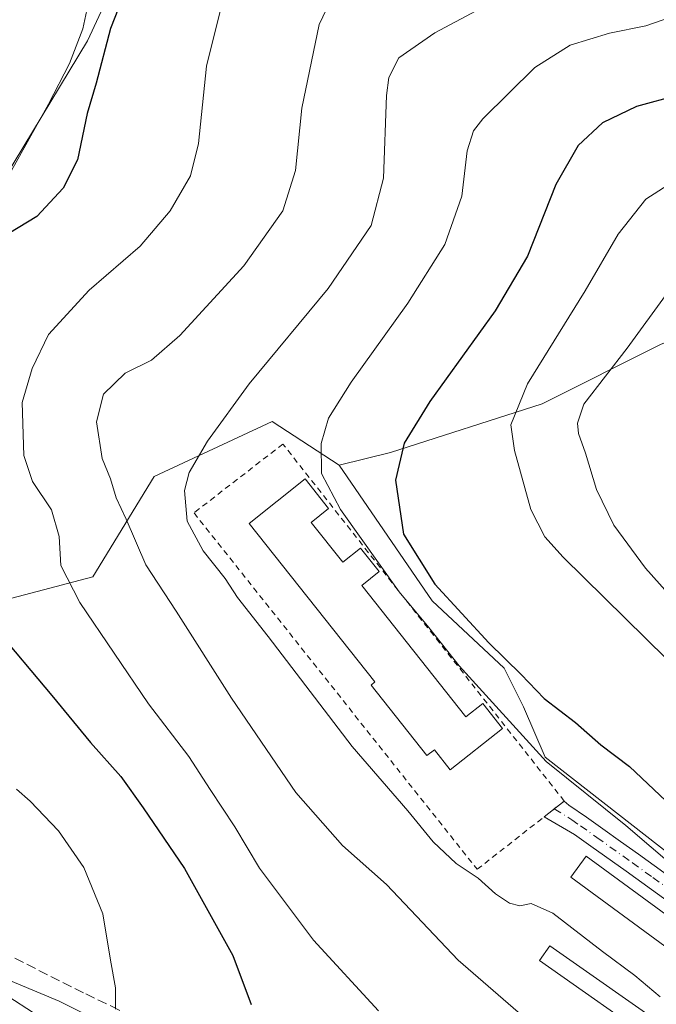
# Model space of a CAD drawing. Units: metres. Extents: x 593835 to 597280, y 4726755 to 4729115.
# Drawn here: x 596722 to 596832, y 4727672 to 4727841 of the extents above; entities that cross this region are included whole.
import ezdxf

# ---------------------------------------------------------------- set-up
doc = ezdxf.new("R2010")
doc.units = ezdxf.units.M
doc.header["$MEASUREMENT"] = 0
for name, pattern in [('DGN Style 2', [1.648017, 0.98881, -0.659207]), ('DGN Style 3', [2.307223, 1.648017, -0.659207]), ('DGN Style 4', [2.638475, 1.318413, -0.659207, 0.001648, -0.659207])]:
    doc.linetypes.add(name, pattern=pattern)
for name, color, linetype, lineweight in [('Alambrada', 7, 'DGN Style 2', 0), ('Arbolado forestal CxS', 92, 'Continuous', 0), ('Carretera de calzada única Cxs', 7, 'Continuous', 13), ('Carretera de calzada única eje', 7, 'DGN Style 4', 0), ('Corriente natural lineal', 142, 'Continuous', 13), ('Curva de nivel maestra', 30, 'Continuous', 30), ('Curva de nivel normal', 30, 'Continuous', 0), ('Edificación Cxs', 1, 'Continuous', 13), ('Edificación ligera Cxs', 1, 'Continuous', 0), ('Núcleo urbano CxS', 7, 'Continuous', 0), ('Piscina CxS', 4, 'Continuous', 0), ('Senda', 7, 'DGN Style 3', 0)]:
    doc.layers.add(name, color=color, linetype=linetype, lineweight=lineweight)

# ---------------------------------------------------------------- blocks, each defined once
blk = doc.blocks.new('*U20')
at = {"layer": 'Arbolado forestal CxS', "color": 92, "linetype": 'Continuous', "lineweight": 0}
for points in [[(596745.7711, 4727863.7381, 371.2497), (596733.6711, 4727837.6767, 370.5593), (596717.8477, 4727811.6165, 368.1557), (596701.0937, 4727795.7937, 367.1865), (596686.2017, 4727773.4559, 364.6742), (596668.5171, 4727753.9103, 359.0703), (596658.3673, 4727741.8639, 356.929), (596647.1871, 4727734.4107, 354.7464), (596634.7647, 4727726.1293, 353.363), (596631.4519, 4727720.3325, 352.7248), (596634.3503, 4727709.5665, 351.5426), (596638.4909, 4727703.7693, 351.9145), (596644.2879, 4727700.0425, 353.1354), (596663.3353, 4727692.1749, 358.041), (596691.0783, 4727689.2759, 361.8763), (596702.6723, 4727683.8927, 363.326), (596714.6803, 4727676.8533, 365.8347), (596727.5165, 4727668.5717, 369.0235), (596745.7357, 4727661.1181, 372.0146), (596774.3067, 4727651.5939, 376.9729), (596789.2135, 4727649.1093, 378.9987), (596811.9877, 4727649.9371, 383.3069), (596833.9337, 4727657.8043, 387.8186)], [(596859.6067, 4727677.6795, 396.9251), (596812.4027, 4727714.5329, 396.405), (596808.6763, 4727723.2285, 398.5907), (596805.3637, 4727729.8539, 399.5892), (596792.9417, 4727741.4481, 398.7759), (596776.9755, 4727764.7353, 396.1216), (596785.7919, 4727766.9395, 398.7575), (596811.8531, 4727775.3157, 406.3247), (596832.3299, 4727785.5537, 411.0317)]]:
    blk.add_polyline3d(points, dxfattribs=at)

msp = doc.modelspace()

# ---------------------------------------------------------------- linework, layer by layer
at = {"layer": 'Alambrada', "color": 7, "linetype": 'DGN Style 2', "lineweight": 0}
msp.add_polyline3d([(596800.7001, 4727695.2701, 392.1319), (596812.2301, 4727704.3101, 393.7944), (596815.6701, 4727706.9901, 394.83), (596767.2901, 4727768.3801, 394.3096), (596752.0001, 4727756.5501, 392.0723), (596800.7001, 4727695.2701, 392.1319)], dxfattribs=at)
at = {"layer": 'Arbolado forestal CxS', "color": 92, "linetype": 'Continuous', "lineweight": 0}
for points in [[(596757.2341, 4727889.9559, 377.5668), (596745.7711, 4727863.7381, 371.2497), (596733.6711, 4727837.6767, 370.5593), (596717.8477, 4727811.6165, 368.1557), (596701.0937, 4727795.7937, 367.1865), (596686.2017, 4727773.4559, 364.6742), (596668.5171, 4727753.9103, 359.0703)], [(596832.3299, 4727785.5537, 411.0317), (596811.8531, 4727775.3157, 406.3247), (596785.7919, 4727766.9395, 398.7575), (596776.9755, 4727764.7353, 396.1216), (596765.4175, 4727772.2843, 392.4473), (596745.1605, 4727762.8315, 388.5671), (596734.5997, 4727745.5325, 381.4466), (596713.1929, 4727739.9487, 374.2477), (596713.6019, 4727748.5359, 375.1378), (596714.1237, 4727759.4943, 377.082), (596702.0241, 4727757.6329, 373.5027), (596686.2011, 4727741.8103, 369.184), (596667.5861, 4727737.1567, 360.5295), (596668.5171, 4727753.9103, 359.0703), (596686.2017, 4727773.4559, 364.6742), (596701.0937, 4727795.7937, 367.1865), (596717.8477, 4727811.6165, 368.1557), (596733.6711, 4727837.6767, 370.5593), (596745.7711, 4727863.7381, 371.2497)], [(596850.2961, 4727792.3155, 414.419), (596832.3299, 4727785.5537, 411.0317), (596811.8531, 4727775.3157, 406.3247), (596785.7919, 4727766.9395, 398.7575), (596776.9755, 4727764.7353, 396.1216)], [(596668.5171, 4727753.9103, 359.0703), (596667.5861, 4727737.1567, 360.5295), (596686.2011, 4727741.8103, 369.184), (596702.0241, 4727757.6329, 373.5027), (596714.1237, 4727759.4943, 377.082), (596713.6019, 4727748.5359, 375.1378), (596713.1929, 4727739.9487, 374.2477), (596734.5997, 4727745.5325, 381.4466), (596745.1605, 4727762.8315, 388.5671), (596765.4175, 4727772.2843, 392.4473), (596776.9755, 4727764.7353, 396.1216)], [(596859.6067, 4727677.6795, 396.9251), (596812.4027, 4727714.5329, 396.405), (596808.6763, 4727723.2285, 398.5907), (596805.3637, 4727729.8539, 399.5892), (596792.9417, 4727741.4481, 398.7759), (596776.9755, 4727764.7353, 396.1216)], [(596668.5171, 4727753.9103, 359.0703), (596658.3673, 4727741.8639, 356.929), (596647.1871, 4727734.4107, 354.7464), (596634.7647, 4727726.1293, 353.363), (596631.4519, 4727720.3325, 352.7248), (596634.3503, 4727709.5665, 351.5426), (596638.4909, 4727703.7693, 351.9145), (596644.2879, 4727700.0425, 353.1354), (596663.3353, 4727692.1749, 358.041), (596691.0783, 4727689.2759, 361.8763), (596702.6723, 4727683.8927, 363.326), (596714.6803, 4727676.8533, 365.8347), (596727.5165, 4727668.5717, 369.0235), (596745.7357, 4727661.1181, 372.0146), (596774.3067, 4727651.5939, 376.9729), (596789.2135, 4727649.1093, 378.9987), (596811.9877, 4727649.9371, 383.3069), (596833.9337, 4727657.8043, 387.8186)]]:
    msp.add_polyline3d(points, dxfattribs=at)
at = {"layer": 'Carretera de calzada única Cxs', "color": 7, "linetype": 'Continuous', "lineweight": 13}
for points in [[(596833.4001, 4727689.8601, 396.5882), (596826.3401, 4727694.9401, 394.6594), (596820.2401, 4727699.2801, 394.2532), (596817.4301, 4727701.2701, 393.9724), (596812.2301, 4727704.3101, 393.7944), (596815.6801, 4727706.9901, 394.8326), (596816.4701, 4727706.3201, 394.8595), (596819.4901, 4727704.2101, 394.8279), (596822.3201, 4727702.2101, 394.5185), (596825.3701, 4727700.0401, 394.9265), (596828.4301, 4727697.8601, 395.792), (596835.5001, 4727692.7801, 399.8317)], [(596812.2301, 4727704.3101, 393.7944), (596815.6801, 4727706.9901, 394.8326), (596816.4701, 4727706.3201, 394.8595), (596819.4901, 4727704.2101, 394.8279), (596822.3201, 4727702.2101, 394.5185), (596825.3701, 4727700.0401, 394.9265), (596828.4301, 4727697.8601, 395.792), (596835.5001, 4727692.7801, 399.8317)], [(596833.4001, 4727689.8601, 396.5882), (596826.3401, 4727694.9401, 394.6594), (596820.2401, 4727699.2801, 394.2532), (596817.4301, 4727701.2701, 393.9724), (596812.2301, 4727704.3101, 393.7944)]]:
    msp.add_polyline3d(points, dxfattribs=at)
at = {"layer": 'Carretera de calzada única eje', "color": 7, "linetype": 'DGN Style 4', "lineweight": 0}
msp.add_polyline3d([(596813.9551, 4727705.6501, 394.1879), (596816.9501, 4727703.7951, 394.234), (596818.4601, 4727702.7401, 394.096), (596821.2801, 4727700.7451, 394.3426), (596827.3851, 4727696.4001, 394.4509), (596830.9201, 4727693.8601, 397.365), (596834.4501, 4727691.3201, 397.9889)], dxfattribs=at)
at = {"layer": 'Corriente natural lineal', "color": 142, "linetype": 'Continuous', "lineweight": 13}
msp.add_polyline3d([(596789, 4727653, 378.8652), (596785.9689, 4727652.0915, 378.4012), (596783.7573, 4727651.9183, 378.1593), (596772.4732, 4727653.3109, 376.65), (596768.1252, 4727654.486, 376.0615), (596761.2542, 4727655.6112, 374.8146), (596756.3736, 4727657.7632, 373.8324), (596745.6083, 4727664.1924, 371.3503), (596728.8376, 4727672.608, 368.2444), (596714.7697, 4727678.4439, 365.4939), (596708.159, 4727680.5791, 364.3156), (596703.2531, 4727681.6111, 363.6548), (596688.7449, 4727686.3843, 361.7164), (596680.4793, 4727687.3524, 360.1999), (596668.436, 4727689.9161, 358.909), (596661.7358, 4727693.1764, 357.7137), (596656.7602, 4727696.4493, 356.355), (596647.3523, 4727701.556, 353.0701), (596637.5107, 4727709.9321, 351.8186), (596630.5662, 4727714.9039, 351.6836), (596629.7912, 4727714.8752, 351.6084)], dxfattribs=at)
at = {"layer": 'Curva de nivel maestra', "color": 30, "linetype": 'Continuous', "lineweight": 30, "flags": 128}
for points, elevation in [([(596740.38, 4727846.8801), (596737.62, 4727839.8401), (596735.17, 4727830.4501), (596733.64, 4727825.2101), (596731.94, 4727817.2501), (596729.51, 4727812.3501), (596724.97, 4727807.5201), (596720.13, 4727804.6001)], 375), ([(596835.24, 4727828.3401), (596828.11, 4727826.4001), (596822.24, 4727823.5801), (596818.06, 4727819.6801), (596814.21, 4727813.0001), (596809.33, 4727800.6801), (596803.82, 4727791.2701), (596792.53, 4727775.6801), (596788.15, 4727768.5101), (596786.65, 4727762.1601), (596788.03, 4727752.9001), (596793.44, 4727744.3101), (596802.73, 4727734.1801), (596808.26, 4727728.7701), (596812.23, 4727724.6201), (596817.58, 4727720.4901), (596821.95, 4727716.6501), (596826.88, 4727712.9401), (596836.28, 4727704.0601)], 400), ([(596717.58, 4727736.9801), (596727.56, 4727725.1301), (596734.21, 4727717.0701), (596739.42, 4727711.2201), (596743.24, 4727705.8401), (596750.37, 4727695.4201), (596758.66, 4727680.4401), (596761.83, 4727672.0601)], 375)]:
    msp.add_lwpolyline(points, dxfattribs=dict(at, elevation=elevation))
at = {"layer": 'Curva de nivel normal', "color": 30, "linetype": 'Continuous', "lineweight": 0, "flags": 128}
for points, elevation in [([(596776.6, 4727847.0601), (596773.55, 4727840.5301), (596770.57, 4727826.1201), (596769.48, 4727815.4001), (596767.25, 4727808.5001), (596760.55, 4727799.0001), (596749.55, 4727787.0201), (596744.7, 4727782.8301), (596740.16, 4727780.5601), (596736.44, 4727776.9501), (596735.22, 4727772.2101), (596736.19, 4727765.9101), (596737.62, 4727762.3901), (596738.64, 4727759.1201), (596740.33, 4727755.4901), (596743.72, 4727747.6101), (596748.92, 4727739.6701), (596758.44, 4727724.7201), (596769.5, 4727708.4901), (596777.56, 4727699.3701), (596785.12, 4727692.6701), (596797.43, 4727679.6401), (596809.47, 4727669.2201)], 385), ([(596733.94, 4727844.5601), (596732.86, 4727839.7501), (596730.59, 4727833.7801), (596726.96, 4727826.8201), (596720.06, 4727814.3501)], 370), ([(596832.15, 4727673.3601), (596827.82, 4727677.0301), (596822.26, 4727681.1401), (596813.72, 4727687.7201), (596810, 4727689.3701), (596808.03, 4727689.0101), (596806.27, 4727689.4801), (596803.85, 4727691.0601), (596800.87, 4727693.7501), (596797.08, 4727696.2901), (596793.14, 4727700.0201), (596788.76, 4727705.3001), (596779.19, 4727716.3901), (596764.76, 4727735.2901), (596759.49, 4727742.0201), (596757.37, 4727745.2401), (596753.58, 4727750.0401), (596750.85, 4727755.1001), (596750.36, 4727760.3701), (596751.15, 4727763.4801), (596754.32, 4727768.9001), (596761.46, 4727778.7601), (596775.1, 4727795.1501), (596782.49, 4727805.9701), (596784.57, 4727814.0701), (596785.12, 4727828.3001), (596785.53, 4727831.4001), (596787.21, 4727834.7601), (596793.4, 4727839.0801), (596804.95, 4727845.2401)], 390), ([(596839.76, 4727691.3101), (596826.25, 4727702.7901), (596812.58, 4727713.7801), (596797.59, 4727730.2801), (596792.38, 4727736.8301), (596787.28, 4727742.9601), (596777.2, 4727757.1201), (596773.92, 4727763.3401), (596773.84, 4727768.4901), (596775.14, 4727772.8201), (596779.05, 4727779.0201), (596788.8, 4727792.6101), (596795.16, 4727802.6801), (596798.07, 4727810.9801), (596799, 4727818.8001), (596800.08, 4727822.2101), (596801.69, 4727824.3001), (596810.61, 4727833.1101), (596816.68, 4727836.9601), (596823.48, 4727839.0101), (596829.7, 4727840.2801), (596839.61, 4727843.6901)], 395), ([(596783.75, 4727670.9601), (596772.56, 4727683.1001), (596763.28, 4727695.4901), (596759.02, 4727702.5601), (596754.78, 4727708.9901), (596751.11, 4727714.6501), (596744.15, 4727723.7001), (596732.39, 4727741.1401), (596729.11, 4727747.4901), (596728.83, 4727752.4901), (596727.49, 4727757.1001), (596724.22, 4727761.9401), (596722.73, 4727766.4301), (596722.45, 4727775.5401), (596724.19, 4727781.3701), (596727, 4727787.2101), (596733.98, 4727794.8201), (596742.73, 4727802.3901), (596747.91, 4727808.5001), (596751.41, 4727814.4701), (596752.78, 4727820.0601), (596754.16, 4727833.3701), (596756.64, 4727843.2701)], 380), ([(596833.24, 4727731.4401), (596815.46, 4727748.9201), (596812.32, 4727752.4101), (596809.92, 4727757.1301), (596807.1, 4727767.3001), (596806.46, 4727771.6601), (596809.37, 4727778.7501), (596819.26, 4727794.7101), (596824.94, 4727804.4901), (596829.71, 4727810.4901), (596838, 4727815.8001)], 405), ([(596834.9, 4727741.1601), (596829.65, 4727747.0501), (596824.22, 4727754.4201), (596821.21, 4727760.5701), (596819.34, 4727766.8201), (596818.1, 4727770.1901), (596817.93, 4727771.9601), (596819.07, 4727775.2301), (596826.52, 4727784.8501), (596833.55, 4727794.5501)], 410), ([(596721.5, 4727709.0301), (596723.81, 4727707.0101), (596728.68, 4727701.8701), (596733.08, 4727695.6101), (596736.34, 4727687.6201), (596737.62, 4727679.6401), (596738.52, 4727674.8801), (596738.49, 4727671.2201)], 370)]:
    msp.add_lwpolyline(points, dxfattribs=dict(at, elevation=elevation))
at = {"layer": 'Edificación Cxs', "color": 1, "linetype": 'Continuous', "lineweight": 13, "elevation": 398.2558, "flags": 128}
msp.add_lwpolyline([(596772.1401, 4727754.9201), (596777.5901, 4727748.0501), (596780.6501, 4727750.4701), (596783.8401, 4727746.4501), (596780.8601, 4727744.0801), (596798.7701, 4727721.4901), (596801.6501, 4727723.7801), (596805.0401, 4727719.5001), (596796.0701, 4727712.3901), (596793.3401, 4727715.8401), (596792.0601, 4727714.8201), (596782.4401, 4727726.9501), (596783.1001, 4727727.4801), (596761.4901, 4727754.7501), (596771.1201, 4727762.3801), (596775.1501, 4727757.3001)], close=True, dxfattribs=at)
at = {"layer": 'Edificación Cxs', "color": 1, "linetype": 'Continuous', "lineweight": 13}
msp.add_polyline3d([(596772.1401, 4727754.9201, 396.4535), (596777.5901, 4727748.0501, 396.5906), (596780.6501, 4727750.4701, 396.8202), (596783.8401, 4727746.4501, 397.03), (596780.8601, 4727744.0801, 396.3277), (596798.7701, 4727721.4901, 397.1293), (596801.6501, 4727723.7801, 396.7439), (596805.0401, 4727719.5001, 396.4762), (596796.0701, 4727712.3901, 394.9116), (596793.3401, 4727715.8401, 397.8647), (596792.0601, 4727714.8201, 396.9772), (596782.4401, 4727726.9501, 397.6773), (596783.1001, 4727727.4801, 398.2558), (596761.4901, 4727754.7501, 394.9601), (596771.1201, 4727762.3801, 395.268), (596775.1501, 4727757.3001, 397.0697), (596772.1401, 4727754.9201, 396.4535)], dxfattribs=at)
at = {"layer": 'Edificación ligera Cxs', "color": 1, "linetype": 'Continuous', "lineweight": 0}
msp.add_polyline3d([(596847.4901, 4727677.0101, 394.8611), (596844.8201, 4727673.3701, 394.6279), (596816.7801, 4727693.9001, 394.3048), (596819.4501, 4727697.5401, 394.2574), (596847.4901, 4727677.0101, 394.8611)], dxfattribs=at)
msp.add_3dface([(596847.4901, 4727677.0101, 394.8611), (596844.8201, 4727673.3701, 394.8611), (596816.7801, 4727693.9001, 394.8611), (596819.4501, 4727697.5401, 394.8611)], dxfattribs=at)
at = {"layer": 'Núcleo urbano CxS', "color": 7, "linetype": 'Continuous', "lineweight": 0}
for points in [[(596668.5171, 4727753.9103, 359.0703), (596667.5861, 4727737.1567, 360.5295), (596686.2011, 4727741.8103, 369.184), (596702.0241, 4727757.6329, 373.5027), (596714.1237, 4727759.4943, 377.082), (596713.6019, 4727748.5359, 375.1378), (596713.1929, 4727739.9487, 374.2477), (596734.5997, 4727745.5325, 381.4466), (596745.1605, 4727762.8315, 388.5671), (596765.4175, 4727772.2843, 392.4473), (596776.9755, 4727764.7353, 396.1216)], [(596713.1929, 4727739.9487, 374.2477), (596734.5997, 4727745.5325, 381.4466), (596745.1605, 4727762.8315, 388.5671), (596765.4175, 4727772.2843, 392.4473), (596776.9755, 4727764.7353, 396.1216), (596792.9417, 4727741.4481, 398.7759), (596805.3637, 4727729.8539, 399.5892), (596808.6763, 4727723.2285, 398.5907), (596812.4027, 4727714.5329, 396.405), (596859.6067, 4727677.6795, 396.9251)], [(596859.6067, 4727677.6795, 396.9251), (596812.4027, 4727714.5329, 396.405), (596808.6763, 4727723.2285, 398.5907), (596805.3637, 4727729.8539, 399.5892), (596792.9417, 4727741.4481, 398.7759), (596776.9755, 4727764.7353, 396.1216)], [(596668.5171, 4727753.9103, 359.0703), (596658.3673, 4727741.8639, 356.929), (596647.1871, 4727734.4107, 354.7464), (596634.7647, 4727726.1293, 353.363), (596631.4519, 4727720.3325, 352.7248), (596634.3503, 4727709.5665, 351.5426), (596638.4909, 4727703.7693, 351.9145), (596644.2879, 4727700.0425, 353.1354), (596663.3353, 4727692.1749, 358.041), (596691.0783, 4727689.2759, 361.8763), (596702.6723, 4727683.8927, 363.326), (596714.6803, 4727676.8533, 365.8347), (596727.5165, 4727668.5717, 369.0235), (596745.7357, 4727661.1181, 372.0146), (596774.3067, 4727651.5939, 376.9729), (596789.2135, 4727649.1093, 378.9987), (596811.9877, 4727649.9371, 383.3069), (596833.9337, 4727657.8043, 387.8186)], [(596727.5165, 4727668.5717, 369.0235), (596714.6803, 4727676.8533, 365.8347)]]:
    msp.add_polyline3d(points, dxfattribs=at)
at = {"layer": 'Piscina CxS', "color": 4, "linetype": 'Continuous', "lineweight": 0}
msp.add_polyline3d([(596834.254, 4727667.3649, 389.1051), (596832.4772, 4727664.8308, 388.5229), (596811.4123, 4727679.6005, 388.7958), (596813.189, 4727682.1346, 389.588), (596834.254, 4727667.3649, 389.1051)], dxfattribs=at)
msp.add_3dface([(596834.254, 4727667.3649, 389.1051), (596832.4772, 4727664.8308, 388.5229), (596811.4123, 4727679.6005, 388.7958), (596813.189, 4727682.1346, 389.588)], dxfattribs=at)
at = {"layer": 'Senda', "color": 7, "linetype": 'DGN Style 3', "lineweight": 0}
msp.add_polyline3d([(596636.2301, 4727721.8951, 354.5734), (596647.5801, 4727714.4601, 358.7092), (596651.4801, 4727711.4401, 356.7459), (596658.6501, 4727704.8101, 360.6482), (596662.1601, 4727701.8901, 362.8683), (596666.2801, 4727699.0501, 360.4254), (596670.6401, 4727696.6401, 360.4338), (596677.5601, 4727694.0701, 361.491), (596687.2001, 4727691.8801, 362.55), (596691.8901, 4727690.4001, 362.9064), (596709.1487, 4727685.225, 364.5727), (596717.0862, 4727682.05, 366.428), (596733.4001, 4727673.8401, 373.47), (596737.8001, 4727671.7501, 371.8021), (596750.5201, 4727665.0901, 375.915), (596753.9101, 4727663.4601, 377.5529), (596767.5201, 4727657.4301, 377.6155), (596779.5069, 4727655.6104, 378.4816)], dxfattribs=at)

# ---------------------------------------------------------------- block references
at = {"layer": 'Arbolado forestal CxS', "color": 92, "linetype": 'Continuous', "lineweight": 0}
msp.add_blockref('*U20', (0, 0), dxfattribs=at)

doc.saveas('drawing.dxf')
